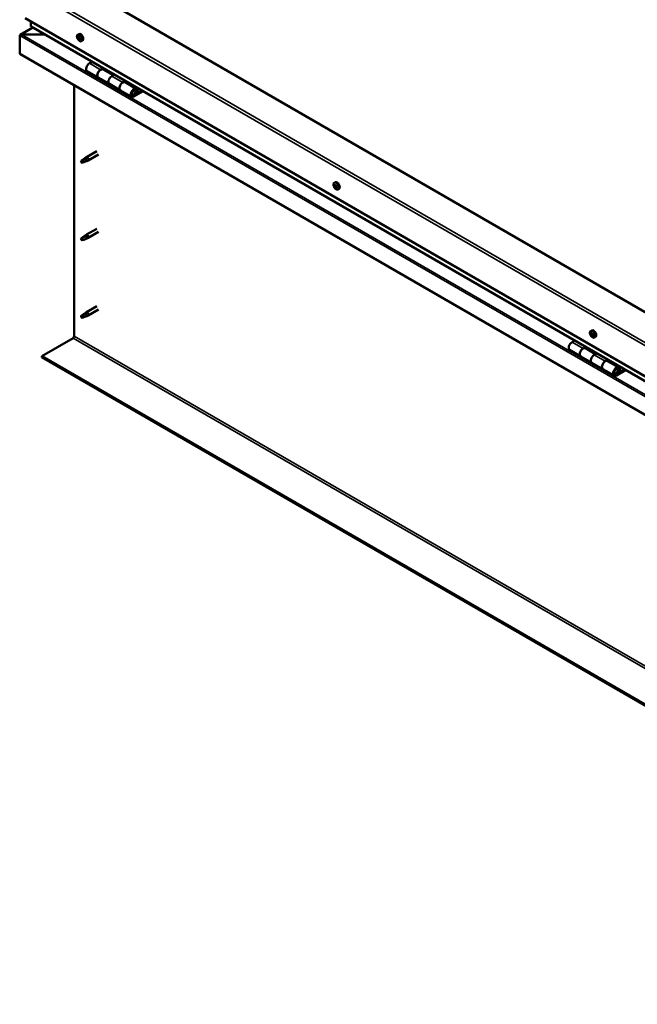
# Model space of a CAD drawing. Units: millimetres. Extents: x -6248 to 24516, y 3016 to 8837.
# Drawn here: x -2247 to -1459, y 3220 to 4475 of the extents above; entities that cross this region are included whole.
import ezdxf

# ---------------------------------------------------------------- set-up
doc = ezdxf.new("R2010")
doc.units = ezdxf.units.MM
doc.header["$LTSCALE"] = 25
doc.layers.add('Visible (ISO)', color=7, linetype='Continuous', lineweight=50)
doc.layers.add('Visible Narrow (ISO)', color=7, linetype='Continuous', lineweight=35)

msp = doc.modelspace()

# ---------------------------------------------------------------- linework, layer by layer
at = {"layer": 'Visible (ISO)'}
for p, q in [((-790, 3721.8), (-2168.9, 4517.9)), ((-2239.6, 4477), (-790, 3640.1)), ((-2232.5, 4466.8), (-2232.5, 4473)), ((-2232.5, 4473), (-2232.5, 4466.8)), ((-790, 3633.7), (-2232.1, 4466.3)), ((-2246.7, 4455), (-2246.7, 4455)), ((-2246.7, 4431.7), (-2246.7, 4455)), ((-2246.7, 4455), (-2246.7, 4455)), ((-2246.7, 4455), (-2246.7, 4455)), ((-2246.7, 4454.9), (-2246.7, 4431.7)), ((-2246.7, 4431.7), (-2246.7, 4454.9)), ((-2230.1, 4465.1), (-2245.9, 4455.9)), ((-2244.4, 4456.2), (-2214.7, 4456.2)), ((-2214.7, 4456.2), (-2244.4, 4456.2)), ((-2172.6, 4455.9), (-2171.3, 4456.7)), ((-2171.8, 4452.7), (-2171.2, 4453)), ((-2170.6, 4449.7), (-2169.8, 4450.2)), ((-2167.9, 4447.7), (-2166.5, 4448.4)), ((-2246.7, 4431.7), (-2246.7, 4431.7)), ((-790, 3590.7), (-2246.7, 4431.7)), ((-2154.4, 4421.3), (-2157.6, 4419.5)), ((-2160.6, 4409.4), (-2146.5, 4401.2)), ((-2143.5, 4411.3), (-2140.2, 4413.2)), ((-2127.6, 4404.2), (-2140.4, 4411.6)), ((-2138.8, 4412.4), (-2140.3, 4411.5)), ((-2139.9, 4411.7), (-2139.5, 4411.5)), ((-2139.6, 4411.1), (-2139.5, 4411.5)), ((-2139.5, 4411.5), (-2138.2, 4411.7)), ((-2139, 4412.2), (-2138.2, 4411.7)), ((-2138.2, 4411.7), (-2138.5, 4410.5)), ((-2126.1, 4405), (-2129.3, 4403.1)), ((-2177, 4071.9), (-2177, 4391.5)), ((-2132.3, 4393.1), (-2146.4, 4401.2)), ((-2132.3, 4393.1), (-2118.2, 4384.9)), ((-2115.2, 4395), (-2111.9, 4396.9)), ((-2098, 4387.1), (-2112.2, 4395.3)), ((-2110.5, 4396), (-2112, 4395.2)), ((-2111.6, 4395.4), (-2111.3, 4395.2)), ((-2111.4, 4394.8), (-2111.3, 4395.2)), ((-2111.3, 4395.2), (-2109.9, 4395.4)), ((-2110.8, 4395.9), (-2109.9, 4395.4)), ((-2109.9, 4395.4), (-2110.3, 4394.2)), ((-2104, 4376.7), (-2118.2, 4384.9)), ((-2090.7, 4384.6), (-2101, 4378.7)), ((-2089.3, 4383.8), (-2101, 4377)), ((-2097.1, 4381.3), (-2099.4, 4382.6)), ((-2098.4, 4384.6), (-2097.1, 4381.3)), ((-2097.1, 4381.3), (-2095.8, 4382.6)), ((-2095.8, 4382.6), (-2097, 4385.9)), ((-2148.5, 4307.5), (-2161.6, 4299.9)), ((-2146.1, 4303.3), (-2159.2, 4295.7)), ((-2167, 4295.7), (-2167.8, 4293.5)), ((-2167, 4292.3), (-2167.8, 4293.5)), ((-2162.9, 4298), (-2167, 4295.7)), ((-2165.7, 4293.1), (-2167, 4292.3)), ((-2163.8, 4298.3), (-2161.7, 4299.8)), ((-2161.1, 4299.3), (-2162.9, 4298)), ((-2161.2, 4294.9), (-2159.3, 4295.7)), ((-1845.6, 4267.1), (-1844.2, 4267.8)), ((-1845.5, 4262.8), (-1844.3, 4263.5)), ((-1844.5, 4263.9), (-1844.1, 4264.2)), ((-1843.8, 4260.9), (-1843, 4261.4)), ((-1842.9, 4262), (-1842.8, 4262.1)), ((-1840.8, 4258.8), (-1839.5, 4259.6)), ((-2148.5, 4208.7), (-2161.6, 4201.1)), ((-2146.1, 4204.5), (-2159.2, 4196.9)), ((-2167, 4196.9), (-2167.8, 4194.7)), ((-2167, 4193.5), (-2167.8, 4194.7)), ((-2162.9, 4199.2), (-2167, 4196.9)), ((-2165.7, 4194.3), (-2167, 4193.5)), ((-2163.8, 4199.5), (-2161.7, 4201)), ((-2161.1, 4200.5), (-2162.9, 4199.2)), ((-2161.2, 4196.1), (-2159.3, 4196.9)), ((-2148.5, 4109.9), (-2161.6, 4102.3)), ((-2146.1, 4105.7), (-2159.2, 4098.1)), ((-2167, 4098.1), (-2167.8, 4095.9)), ((-2167, 4094.7), (-2167.8, 4095.9)), ((-2162.9, 4100.4), (-2167, 4098.1)), ((-2165.7, 4095.5), (-2167, 4094.7)), ((-2163.8, 4100.7), (-2161.7, 4102.3)), ((-2161.1, 4101.7), (-2162.9, 4100.4)), ((-2161.2, 4097.3), (-2159.3, 4098.1)), ((-1518.5, 4078.3), (-1517.2, 4079)), ((-2218.4, 4046.3), (-2178.5, 4069.4)), ((-1539.2, 4066.2), (-1542.4, 4064.3)), ((-1518.4, 4074.1), (-1517.3, 4074.8)), ((-1517.4, 4075.1), (-1517, 4075.4)), ((-1516.8, 4072.1), (-1516, 4072.6)), ((-1515.8, 4073.1), (-1515.7, 4073.2)), ((-1513.8, 4070), (-1512.5, 4070.8)), ((-1545.4, 4054.2), (-1531.3, 4046)), ((-1528.3, 4056.1), (-1525, 4058)), ((-1512.4, 4049), (-1525.3, 4056.4)), ((-1523.6, 4057.2), (-1525.1, 4056.3)), ((-1524.7, 4056.6), (-1524.4, 4056.4)), ((-1524.5, 4056), (-1524.4, 4056.4)), ((-1524.4, 4056.4), (-1523, 4056.6)), ((-1523.9, 4057), (-1523, 4056.6)), ((-1523, 4056.6), (-1523.4, 4055.3)), ((-790, 3221.7), (-2218.4, 4046.3)), ((-2218.4, 4046.3), (-2218.4, 4045.1)), ((-2218.4, 4045.1), (-790, 3220.5)), ((-1517.1, 4037.9), (-1531.3, 4046)), ((-1510.9, 4049.8), (-1514.1, 4048)), ((-1500, 4039.8), (-1496.7, 4041.7)), ((-1482.8, 4031.9), (-1497, 4040.1)), ((-1495.3, 4040.9), (-1496.8, 4040)), ((-1496.4, 4040.2), (-1496.1, 4040)), ((-1496.2, 4039.6), (-1496.1, 4040)), ((-1496.1, 4040), (-1494.7, 4040.2)), ((-1495.6, 4040.7), (-1494.7, 4040.2)), ((-1494.7, 4040.2), (-1495.1, 4039)), ((-1517.1, 4037.9), (-1503, 4029.7)), ((-1488.8, 4021.5), (-1503, 4029.7)), ((-1475.5, 4029.4), (-1485.8, 4023.5)), ((-1474.1, 4028.6), (-1485.8, 4021.8)), ((-1481.9, 4026.1), (-1484.2, 4027.5)), ((-1483.2, 4029.4), (-1481.9, 4026.1)), ((-1480.6, 4027.5), (-1481.9, 4030.7)), ((-1481.9, 4026.1), (-1480.6, 4027.5))]:
    msp.add_line(p, q, dxfattribs=at)
for centre in [(-2165.8, 4454.4), (-1838.7, 4265.5), (-1511.7, 4076.7)]:
    msp.add_arc(centre, 8, 204.1421, 215.8579, dxfattribs=at)
for centre, major_axis, start_param, end_param in [((-2231.1, 4466.8), (-1.41, 0), 0, 0.785398), ((-2231.1, 4466.8), (-1.41, 0), 0, 0.785398), ((-2244.4, 4454.9), (-2.26, 0), 4.712389, 6.220645), ((-2244.4, 4454.9), (-2.26, 0), 4.712389, 6.220645), ((-2245.6, 4454.3), (0.8, -1.39), 3.86445, 3.926991), ((-2245.6, 4455.6), (-0.8, -1.39), 5.435246, 5.497787), ((-2168.9, 4452.5), (-2.37, 4.11), 3.141593, 6.283185), ((-2171.2, 4451.2), (-1.1, 1.91), 0.479064, 1.33168), ((-2172.4, 4452.5), (0.225, -0.39), 4.019714, 4.861305), ((-2171.2, 4451.2), (-1.1, 1.91), 5.715052, 6.567668), ((-2172.4, 4452.5), (-0.225, 0.39), 5.32702, 6.16861), ((-2172.9, 4452), (0.394, -0.682), 0.091032, 1.719712), ((-2172.2, 4450.9), (-0.225, 0.39), 0.091032, 0.932622), ((-2172.2, 4453.4), (0.394, -0.682), 5.32702, 6.9557), ((-2172.2, 4450.9), (0.225, -0.39), 5.066912, 5.908502), ((-2171.2, 4451.2), (-1.1, 1.91), 1.526262, 2.378877), ((-2171.9, 4449.8), (-0.394, 0.682), 4.279822, 5.908502), ((-2171.3, 4452.8), (-0.225, 0.39), 6.114109, 6.9557), ((-2171.7, 4452.6), (0.394, -0.682), 0.091032, 1.710573), ((-2171.1, 4451.6), (-0.225, 0.39), 0.091032, 2.76691), ((-2171, 4449.7), (0.225, -0.39), 4.279822, 5.121412), ((-2171.2, 4451.2), (1.1, -1.91), 1.526262, 2.378877), ((-2171.3, 4452.8), (-0.225, 0.39), 4.279822, 5.121412), ((-2170.5, 4452.6), (0.394, -0.682), 4.279822, 5.908502), ((-2170.7, 4450.5), (-0.394, 0.682), 4.279822, 5.908502), ((-2171.2, 4451.2), (1.1, -1.91), 5.715052, 6.567668), ((-2171, 4449.7), (0.225, -0.39), 6.114109, 6.9557), ((-2170.2, 4449.1), (-0.394, 0.682), 5.32702, 6.9557), ((-2170.2, 4451.5), (-0.225, 0.39), 5.066912, 5.908502), ((-2169.9, 4450.3), (0.225, -0.39), 4.279822, 5.125225), ((-2169.5, 4450.5), (-0.394, 0.682), 0.091032, 1.719712), ((-2170, 4450), (0.225, -0.39), 5.32702, 6.16861), ((-2171.2, 4451.2), (1.1, -1.91), 0.479064, 1.33168), ((-2170.2, 4451.5), (0.225, -0.39), 0.091032, 0.932622), ((-2170, 4450), (-0.225, 0.39), 4.019714, 4.861305), ((-2157.6, 4414.6), (-3, -5.2), 3.926991, 6.283185), ((-2143.4, 4406.4), (3, 5.2), 0, 3.141593), ((-2143.5, 4406.4), (-3, -5.2), 3.926991, 6.283923), ((-2129.3, 4398.2), (-3, -5.2), 3.926991, 6.283185), ((-2129.3, 4398.2), (-3, -5.2), 3.926991, 6.283185), ((-2115.2, 4390.1), (3, 5.2), 0, 3.141593), ((-2115.2, 4390.1), (-3, -5.2), 3.926991, 6.283923), ((-2101, 4381.9), (3, 5.2), 5.846853, 10.210176), ((-2101, 4381.9), (-2, -3.46), 2.70526, 7.068583), ((-2167, 4294), (1.02, -1.78), 3.861865, 5.497787), ((-2167, 4294), (-1.02, 1.78), 3.861865, 5.497787), ((-2162.9, 4296.4), (1.02, -1.78), 0.133634, 2.356194), ((-2160.4, 4297.8), (1.2, -2.08), 6.213805, 9.494158), ((-1841.9, 4263.7), (-2.38, 4.11), 3.141593, 6.283185), ((-1844.2, 4262.4), (-1.1, 1.91), 0.310811, 1.163427), ((-1845.2, 4263.8), (0.225, -0.39), 3.851461, 4.693051), ((-1845.3, 4262.4), (-0.225, 0.39), 6.205964, 7.047554), ((-1845.9, 4263.5), (0.394, -0.682), 6.205964, 7.834644), ((-1845.3, 4262.4), (0.225, -0.39), 4.898659, 5.740249), ((-1844.2, 4262.4), (-1.1, 1.91), 1.358008, 2.210624), ((-1844.2, 4262.4), (-1.1, 1.91), 5.546799, 6.399414), ((-1845.2, 4263.8), (-0.225, 0.39), 5.158767, 6.000357), ((-1845.1, 4261.3), (0.394, -0.682), 0.969976, 2.598656), ((-1844.9, 4264.6), (0.394, -0.682), 5.158767, 6.787446), ((-1844.1, 4263.1), (-0.225, 0.39), 0.128113, 2.598656), ((-1844.2, 4261), (0.225, -0.39), 4.111569, 4.953159), ((-1844.1, 4263.8), (-0.225, 0.39), 5.945856, 6.787446), ((-1844.7, 4264.1), (0.394, -0.682), 0, 1.211091), ((-1843.9, 4261.9), (0.394, -0.682), 0.969976, 2.598656), ((-1844.2, 4261), (0.225, -0.39), 5.945856, 6.787446), ((-1844.2, 4262.4), (1.1, -1.91), 5.546799, 6.399414), ((-1844.2, 4262.4), (1.1, -1.91), 1.358008, 2.210624), ((-1844.1, 4263.8), (-0.225, 0.39), 4.111569, 4.953159), ((-1843.4, 4260.2), (-0.394, 0.682), 5.158767, 6.787446), ((-1843.2, 4263.5), (-0.394, 0.682), 0.969976, 2.598656), ((-1843.1, 4261.6), (0.225, -0.39), 4.111569, 5.430167), ((-1843.1, 4261), (0.225, -0.39), 5.158767, 6.000357), ((-1843, 4262.4), (-0.225, 0.39), 4.898659, 5.740249), ((-1842.5, 4261.3), (-0.394, 0.682), 6.205964, 7.834644), ((-1843.1, 4261), (-0.225, 0.39), 3.851461, 4.693051), ((-1844.2, 4262.4), (1.1, -1.91), 0.310811, 1.163427), ((-1843, 4262.4), (0.225, -0.39), 6.205964, 7.047554), ((-2167, 4195.2), (1.02, -1.78), 3.861865, 5.497787), ((-2167, 4195.2), (-1.02, 1.78), 3.861865, 5.497787), ((-2162.9, 4197.6), (1.02, -1.78), 0.133634, 2.356194), ((-2160.4, 4199), (1.2, -2.08), 6.213805, 9.494158), ((-2160.4, 4100.2), (1.2, -2.08), 6.213805, 9.494158), ((-2167, 4096.4), (1.02, -1.78), 3.861865, 5.497787), ((-2167, 4096.4), (-1.02, 1.78), 3.861865, 5.497787), ((-2162.9, 4098.8), (1.02, -1.78), 0.133634, 2.356194), ((-1514.8, 4074.9), (-2.37, 4.11), 3.141593, 6.283185), ((-2178.5, 4071), (-1, -1.73), 0.785398, 2.356194), ((-1517.1, 4073.6), (-1.1, 1.91), 0.248701, 1.101317), ((-1518.3, 4073.7), (-0.225, 0.39), 6.143854, 6.985444), ((-1518.1, 4075.1), (0.225, -0.39), 3.789351, 4.630941), ((-1518.8, 4074.8), (0.394, -0.682), 6.143854, 7.772534), ((-1518.3, 4073.7), (0.225, -0.39), 4.836549, 5.678139), ((-1517.1, 4073.6), (-1.1, 1.91), 1.295898, 2.148514), ((-1517.1, 4073.6), (-1.1, 1.91), 5.484689, 6.337304), ((-1518.1, 4075.1), (-0.225, 0.39), 5.096657, 5.938247), ((-1518.1, 4072.6), (0.394, -0.682), 0.907866, 2.536546), ((-1517.8, 4075.8), (0.394, -0.682), 5.096657, 6.725336), ((-1517.3, 4072.2), (0.225, -0.39), 4.049459, 4.891049), ((-1517.1, 4074.3), (-0.225, 0.39), 0.231384, 2.536546), ((-1517, 4075), (-0.225, 0.39), 5.883746, 6.725336), ((-1517.7, 4075.4), (0.394, -0.682), 0, 1.001843), ((-1517, 4073.3), (0.394, -0.682), 0.907866, 2.536546), ((-1517.3, 4072.2), (0.225, -0.39), 5.883746, 6.725336), ((-1517.1, 4073.6), (1.1, -1.91), 5.484689, 6.337304), ((-1516.4, 4071.4), (-0.394, 0.682), 5.096657, 6.725336), ((-1517.1, 4073.6), (1.1, -1.91), 1.295898, 2.148514), ((-1517, 4075), (-0.225, 0.39), 4.049459, 4.891049), ((-1516.1, 4074.6), (-0.394, 0.682), 0.907866, 2.536546), ((-1516.1, 4072.9), (0.225, -0.39), 4.049459, 5.538855), ((-1516.1, 4072.1), (0.225, -0.39), 5.096657, 5.938247), ((-1516, 4073.5), (-0.225, 0.39), 4.836549, 5.678139), ((-1515.4, 4072.4), (-0.394, 0.682), 6.143854, 7.772534), ((-1516.1, 4072.1), (-0.225, 0.39), 3.789351, 4.630941), ((-1517.1, 4073.6), (1.1, -1.91), 0.248701, 1.101317), ((-1516, 4073.5), (0.225, -0.39), 6.143854, 6.985444), ((-1542.4, 4059.4), (-3, -5.2), 3.926991, 6.283185), ((-1528.3, 4051.2), (3, 5.2), 0, 3.141593), ((-1528.3, 4051.2), (-3, -5.2), 3.926991, 6.283185), ((-1514.1, 4043.1), (-3, -5.2), 3.926991, 6.283185), ((-1514.1, 4043.1), (-3, -5.2), 3.926991, 6.283185), ((-1500, 4034.9), (3, 5.2), 0, 3.141593), ((-1500, 4034.9), (-3, -5.2), 3.926991, 6.283185), ((-1485.8, 4026.7), (3, 5.2), 5.846853, 10.210176), ((-1485.8, 4026.7), (-2, -3.46), 2.70526, 7.068583)]:
    msp.add_ellipse(centre, major_axis=major_axis, ratio=0.57735, start_param=start_param, end_param=end_param, dxfattribs=at)
for points, knots in [([(-2173.1, 4451.1), (-2173.2, 4451.5), (-2173.4, 4451.9), (-2173.6, 4452.7), (-2173.6, 4453.1), (-2173.7, 4453.8), (-2173.6, 4454.1), (-2173.5, 4454.8), (-2173.4, 4455.1), (-2173.1, 4455.6), (-2172.9, 4455.8), (-2172.6, 4455.9)], [1.60484, 1.60484, 1.60484, 1.60484, 1.883825, 1.883825, 2.162811, 2.162811, 2.441796, 2.441796, 2.720782, 2.720782, 2.999767, 2.999767, 2.999767, 2.999767]), ([(-2172.7, 4452.6), (-2172.7, 4452.7), (-2172.7, 4452.7), (-2172.7, 4452.8), (-2172.6, 4452.8), (-2172.6, 4452.9), (-2172.6, 4452.9), (-2172.6, 4452.9)], [0.17438702, 0.17438702, 0.17438702, 0.17438702, 0.18896797, 0.18896797, 0.20586323, 0.20586323, 0.21737851, 0.21737851, 0.21737851, 0.21737851]), ([(-2172.3, 4450.7), (-2172.4, 4450.7), (-2172.4, 4450.8), (-2172.5, 4450.8), (-2172.5, 4450.9), (-2172.5, 4451), (-2172.5, 4451), (-2172.5, 4451.1)], [0.17438702, 0.17438702, 0.17438702, 0.17438702, 0.18896797, 0.18896797, 0.20586323, 0.20586323, 0.21737852, 0.21737852, 0.21737852, 0.21737852]), ([(-2167.9, 4447.7), (-2168.1, 4447.5), (-2168.4, 4447.4), (-2169, 4447.4), (-2169.3, 4447.4), (-2169.9, 4447.6), (-2170.2, 4447.8), (-2170.8, 4448.2), (-2171.1, 4448.4), (-2171.7, 4449), (-2172, 4449.3), (-2172.2, 4449.7)], [6.14136, 6.14136, 6.14136, 6.14136, 6.420345, 6.420345, 6.699331, 6.699331, 6.978316, 6.978316, 7.257302, 7.257302, 7.536287, 7.536287, 7.536287, 7.536287]), ([(-2171.5, 4453.2), (-2171.5, 4453.2), (-2171.5, 4453.2), (-2171.4, 4453.2), (-2171.3, 4453.1), (-2171.3, 4453.1), (-2171.3, 4453.1), (-2171.2, 4453)], [0.17438702, 0.17438702, 0.17438702, 0.17438702, 0.18896797, 0.18896797, 0.20586323, 0.20586323, 0.21737851, 0.21737851, 0.21737851, 0.21737851]), ([(-2170.9, 4449.3), (-2170.9, 4449.3), (-2170.9, 4449.3), (-2171, 4449.3), (-2171, 4449.3), (-2171.1, 4449.4), (-2171.1, 4449.4), (-2171.2, 4449.4)], [0.17438702, 0.17438702, 0.17438702, 0.17438702, 0.18896797, 0.18896797, 0.20586323, 0.20586323, 0.21737852, 0.21737852, 0.21737852, 0.21737852]), ([(-2170, 4451.8), (-2170, 4451.7), (-2170, 4451.7), (-2169.9, 4451.6), (-2169.9, 4451.6), (-2169.9, 4451.5), (-2169.9, 4451.4), (-2169.9, 4451.4)], [0.17438702, 0.17438702, 0.17438702, 0.17438702, 0.18896797, 0.18896797, 0.20586323, 0.20586323, 0.21737852, 0.21737852, 0.21737852, 0.21737852]), ([(-2169.7, 4449.8), (-2169.7, 4449.8), (-2169.7, 4449.7), (-2169.7, 4449.7), (-2169.7, 4449.6), (-2169.8, 4449.6), (-2169.8, 4449.6), (-2169.8, 4449.6)], [0.17438702, 0.17438702, 0.17438702, 0.17438702, 0.18896797, 0.18896797, 0.20586323, 0.20586323, 0.21737852, 0.21737852, 0.21737852, 0.21737852]), ([(-2103.5, 4379), (-2103.5, 4379), (-2103.4, 4378.9), (-2103.1, 4378.9), (-2102.8, 4378.9), (-2102.2, 4379.1), (-2101.9, 4379.3), (-2101.3, 4379.7), (-2101, 4379.9), (-2100.4, 4380.5), (-2100.2, 4380.9), (-2099.8, 4381.6), (-2099.6, 4382), (-2099.3, 4382.7), (-2099.2, 4383.1), (-2099.2, 4383.9), (-2099.2, 4384.2), (-2099.3, 4384.9), (-2099.4, 4385.2), (-2099.7, 4385.5), (-2099.7, 4385.5), (-2099.7, 4385.6)], [0.923843, 0.923843, 0.923843, 0.923843, 0.99245, 0.99245, 1.275856, 1.275856, 1.603156, 1.603156, 1.945171, 1.945171, 2.284478, 2.284478, 2.621844, 2.621844, 2.960749, 2.960749, 3.30275, 3.30275, 3.633096, 3.633096, 3.684957, 3.684957, 3.684957, 3.684957]), ([(-2168.5, 4295), (-2168.2, 4295.1), (-2168, 4295.3), (-2167.2, 4295.8), (-2166.7, 4296.2), (-2165.6, 4297), (-2165, 4297.4), (-2164.3, 4297.9), (-2164.2, 4298), (-2164.1, 4298)], [1.0296095, 1.0296095, 1.0296095, 1.0296095, 1.1266468, 1.1266468, 1.3399415, 1.3399415, 1.5532361, 1.5532361, 1.5988171, 1.5988171, 1.5988171, 1.5988171]), ([(-2165.6, 4293.1), (-2165.3, 4293.2), (-2165.1, 4293.3), (-2164.3, 4293.7), (-2163.8, 4293.9), (-2162.9, 4294.3), (-2162.4, 4294.4), (-2161.9, 4294.6), (-2161.9, 4294.6), (-2161.8, 4294.7)], [1.0298299, 1.0298299, 1.0298299, 1.0298299, 1.1268672, 1.1268672, 1.3401618, 1.3401618, 1.5534565, 1.5534565, 1.5990374, 1.5990374, 1.5990374, 1.5990374]), ([(-2164.1, 4298), (-2163.9, 4298.2), (-2163.7, 4298.4), (-2163.2, 4298.7), (-2162.9, 4298.9), (-2162.3, 4299.2), (-2161.9, 4299.4), (-2161.5, 4299.4), (-2161.4, 4299.4), (-2161.2, 4299.4), (-2161.1, 4299.4), (-2161.1, 4299.3)], [0.9722954, 0.9722954, 0.9722954, 0.9722954, 1.054543, 1.054543, 1.1645704, 1.1645704, 1.2620554, 1.2620554, 1.289972, 1.289972, 1.3178886, 1.3178886, 1.3178886, 1.3178886]), ([(-2161.8, 4294.7), (-2161.6, 4294.7), (-2161.5, 4294.8), (-2161.3, 4294.8), (-2161.3, 4294.9), (-2161.2, 4294.9)], [0.9725494, 0.9725494, 0.9725494, 0.9725494, 1.0547969, 1.0547969, 1.0865436, 1.0865436, 1.0865436, 1.0865436]), ([(-1846, 4262.3), (-1846.2, 4262.7), (-1846.3, 4263.1), (-1846.5, 4263.9), (-1846.6, 4264.2), (-1846.6, 4265), (-1846.6, 4265.3), (-1846.5, 4266), (-1846.3, 4266.3), (-1846, 4266.7), (-1845.8, 4266.9), (-1845.6, 4267.1)], [1.436586, 1.436586, 1.436586, 1.436586, 1.715572, 1.715572, 1.994557, 1.994557, 2.273543, 2.273543, 2.552528, 2.552528, 2.831514, 2.831514, 2.831514, 2.831514]), ([(-1845.5, 4262.2), (-1845.5, 4262.2), (-1845.5, 4262.3), (-1845.6, 4262.4), (-1845.6, 4262.4), (-1845.6, 4262.5), (-1845.6, 4262.5), (-1845.6, 4262.6)], [0.17438702, 0.17438702, 0.17438702, 0.17438702, 0.18896797, 0.18896797, 0.20586323, 0.20586323, 0.21737852, 0.21737852, 0.21737852, 0.21737852]), ([(-1845.5, 4264), (-1845.5, 4264.1), (-1845.5, 4264.1), (-1845.5, 4264.2), (-1845.5, 4264.2), (-1845.4, 4264.2), (-1845.4, 4264.2), (-1845.4, 4264.2)], [0.17438702, 0.17438702, 0.17438702, 0.17438702, 0.18896797, 0.18896797, 0.20586323, 0.20586323, 0.21737851, 0.21737851, 0.21737851, 0.21737851]), ([(-1840.8, 4258.8), (-1841.1, 4258.7), (-1841.3, 4258.6), (-1841.9, 4258.6), (-1842.2, 4258.6), (-1842.8, 4258.8), (-1843.2, 4259), (-1843.8, 4259.4), (-1844.1, 4259.6), (-1844.7, 4260.2), (-1845, 4260.5), (-1845.2, 4260.9)], [5.973106, 5.973106, 5.973106, 5.973106, 6.252092, 6.252092, 6.531078, 6.531078, 6.810063, 6.810063, 7.089049, 7.089049, 7.368034, 7.368034, 7.368034, 7.368034]), ([(-1844.1, 4260.6), (-1844.1, 4260.6), (-1844.1, 4260.6), (-1844.2, 4260.6), (-1844.3, 4260.6), (-1844.3, 4260.7), (-1844.4, 4260.7), (-1844.4, 4260.8)], [0.17438702, 0.17438702, 0.17438702, 0.17438702, 0.18896797, 0.18896797, 0.20586323, 0.20586323, 0.21737852, 0.21737852, 0.21737852, 0.21737852]), ([(-1844.2, 4264.3), (-1844.2, 4264.3), (-1844.2, 4264.2), (-1844.1, 4264.2), (-1844, 4264.2), (-1844, 4264.1), (-1844, 4264.1), (-1843.9, 4264.1)], [0.17438702, 0.17438702, 0.17438702, 0.17438702, 0.18896797, 0.18896797, 0.20586323, 0.20586323, 0.21737851, 0.21737851, 0.21737851, 0.21737851]), ([(-1842.8, 4260.8), (-1842.8, 4260.7), (-1842.8, 4260.7), (-1842.8, 4260.6), (-1842.8, 4260.6), (-1842.9, 4260.6), (-1842.9, 4260.6), (-1842.9, 4260.6)], [0.17438702, 0.17438702, 0.17438702, 0.17438702, 0.18896797, 0.18896797, 0.20586323, 0.20586323, 0.21737852, 0.21737852, 0.21737852, 0.21737852]), ([(-1842.8, 4262.6), (-1842.8, 4262.6), (-1842.8, 4262.5), (-1842.7, 4262.4), (-1842.7, 4262.4), (-1842.7, 4262.3), (-1842.7, 4262.3), (-1842.7, 4262.2)], [0.17438702, 0.17438702, 0.17438702, 0.17438702, 0.18896797, 0.18896797, 0.20586323, 0.20586323, 0.21737852, 0.21737852, 0.21737852, 0.21737852]), ([(-2168.5, 4196.2), (-2168.2, 4196.3), (-2168, 4196.5), (-2167.2, 4197), (-2166.7, 4197.4), (-2165.6, 4198.2), (-2165, 4198.6), (-2164.3, 4199.1), (-2164.2, 4199.2), (-2164.1, 4199.2)], [1.0296095, 1.0296095, 1.0296095, 1.0296095, 1.1266468, 1.1266468, 1.3399415, 1.3399415, 1.5532361, 1.5532361, 1.5988171, 1.5988171, 1.5988171, 1.5988171]), ([(-2165.6, 4194.3), (-2165.3, 4194.4), (-2165.1, 4194.5), (-2164.3, 4194.9), (-2163.8, 4195.1), (-2162.9, 4195.5), (-2162.4, 4195.6), (-2161.9, 4195.8), (-2161.9, 4195.9), (-2161.8, 4195.9)], [1.0298299, 1.0298299, 1.0298299, 1.0298299, 1.1268672, 1.1268672, 1.3401618, 1.3401618, 1.5534565, 1.5534565, 1.5990374, 1.5990374, 1.5990374, 1.5990374]), ([(-2164.1, 4199.2), (-2163.9, 4199.4), (-2163.7, 4199.6), (-2163.2, 4199.9), (-2162.9, 4200.1), (-2162.3, 4200.4), (-2161.9, 4200.6), (-2161.5, 4200.6), (-2161.4, 4200.6), (-2161.2, 4200.6), (-2161.1, 4200.6), (-2161.1, 4200.5)], [0.9722954, 0.9722954, 0.9722954, 0.9722954, 1.054543, 1.054543, 1.1645704, 1.1645704, 1.2620554, 1.2620554, 1.289972, 1.289972, 1.3178886, 1.3178886, 1.3178886, 1.3178886]), ([(-2161.8, 4195.9), (-2161.6, 4195.9), (-2161.5, 4196), (-2161.3, 4196), (-2161.3, 4196.1), (-2161.2, 4196.1)], [0.9725494, 0.9725494, 0.9725494, 0.9725494, 1.0547969, 1.0547969, 1.0865436, 1.0865436, 1.0865436, 1.0865436]), ([(-2168.5, 4097.4), (-2168.2, 4097.5), (-2168, 4097.7), (-2167.2, 4098.2), (-2166.7, 4098.6), (-2165.6, 4099.4), (-2165, 4099.8), (-2164.3, 4100.3), (-2164.2, 4100.4), (-2164.1, 4100.5)], [1.0296095, 1.0296095, 1.0296095, 1.0296095, 1.1266468, 1.1266468, 1.3399415, 1.3399415, 1.5532361, 1.5532361, 1.5988171, 1.5988171, 1.5988171, 1.5988171]), ([(-2165.6, 4095.5), (-2165.3, 4095.6), (-2165.1, 4095.7), (-2164.3, 4096.1), (-2163.8, 4096.3), (-2162.9, 4096.7), (-2162.4, 4096.8), (-2161.9, 4097), (-2161.9, 4097.1), (-2161.8, 4097.1)], [1.0298299, 1.0298299, 1.0298299, 1.0298299, 1.1268672, 1.1268672, 1.3401618, 1.3401618, 1.5534565, 1.5534565, 1.5990374, 1.5990374, 1.5990374, 1.5990374]), ([(-2164.1, 4100.5), (-2163.9, 4100.6), (-2163.7, 4100.8), (-2163.2, 4101.1), (-2162.9, 4101.3), (-2162.3, 4101.6), (-2161.9, 4101.8), (-2161.5, 4101.8), (-2161.4, 4101.8), (-2161.2, 4101.8), (-2161.1, 4101.8), (-2161.1, 4101.7)], [0.9722954, 0.9722954, 0.9722954, 0.9722954, 1.054543, 1.054543, 1.1645704, 1.1645704, 1.2620554, 1.2620554, 1.289972, 1.289972, 1.3178886, 1.3178886, 1.3178886, 1.3178886]), ([(-2161.8, 4097.1), (-2161.6, 4097.1), (-2161.5, 4097.2), (-2161.3, 4097.3), (-2161.3, 4097.3), (-2161.2, 4097.3)], [0.9725494, 0.9725494, 0.9725494, 0.9725494, 1.0547969, 1.0547969, 1.0865436, 1.0865436, 1.0865436, 1.0865436]), ([(-1519, 4073.5), (-1519.2, 4073.9), (-1519.3, 4074.3), (-1519.5, 4075), (-1519.6, 4075.4), (-1519.6, 4076.2), (-1519.6, 4076.5), (-1519.4, 4077.2), (-1519.3, 4077.4), (-1519, 4077.9), (-1518.8, 4078.1), (-1518.5, 4078.3)], [1.374476, 1.374476, 1.374476, 1.374476, 1.653462, 1.653462, 1.932447, 1.932447, 2.211433, 2.211433, 2.490418, 2.490418, 2.769404, 2.769404, 2.769404, 2.769404]), ([(-1518.5, 4073.5), (-1518.5, 4073.5), (-1518.5, 4073.6), (-1518.6, 4073.7), (-1518.6, 4073.7), (-1518.6, 4073.8), (-1518.6, 4073.9), (-1518.6, 4073.9)], [0.17438702, 0.17438702, 0.17438702, 0.17438702, 0.18896797, 0.18896797, 0.20586323, 0.20586323, 0.21737852, 0.21737852, 0.21737852, 0.21737852]), ([(-1518.5, 4075.3), (-1518.5, 4075.3), (-1518.4, 4075.4), (-1518.4, 4075.4), (-1518.4, 4075.4), (-1518.3, 4075.5), (-1518.3, 4075.5), (-1518.3, 4075.5)], [0.17438702, 0.17438702, 0.17438702, 0.17438702, 0.18896797, 0.18896797, 0.20586323, 0.20586323, 0.21737851, 0.21737851, 0.21737851, 0.21737851]), ([(-1513.8, 4070), (-1514, 4069.9), (-1514.3, 4069.8), (-1514.9, 4069.8), (-1515.2, 4069.8), (-1515.8, 4070), (-1516.1, 4070.2), (-1516.8, 4070.6), (-1517.1, 4070.8), (-1517.6, 4071.4), (-1517.9, 4071.7), (-1518.2, 4072)], [5.910997, 5.910997, 5.910997, 5.910997, 6.189982, 6.189982, 6.468968, 6.468968, 6.747953, 6.747953, 7.026939, 7.026939, 7.305924, 7.305924, 7.305924, 7.305924]), ([(-1517.1, 4071.8), (-1517.2, 4071.8), (-1517.2, 4071.8), (-1517.3, 4071.9), (-1517.3, 4071.9), (-1517.4, 4072), (-1517.4, 4072), (-1517.4, 4072)], [0.17438702, 0.17438702, 0.17438702, 0.17438702, 0.18896797, 0.18896797, 0.20586323, 0.20586323, 0.21737852, 0.21737852, 0.21737852, 0.21737852]), ([(-1517.1, 4075.4), (-1517.1, 4075.4), (-1517, 4075.4), (-1516.9, 4075.3), (-1516.9, 4075.3), (-1516.8, 4075.2), (-1516.8, 4075.2), (-1516.8, 4075.2)], [0.17438702, 0.17438702, 0.17438702, 0.17438702, 0.18896797, 0.18896797, 0.20586323, 0.20586323, 0.21737851, 0.21737851, 0.21737851, 0.21737851]), ([(-1515.8, 4071.9), (-1515.8, 4071.9), (-1515.8, 4071.8), (-1515.8, 4071.8), (-1515.9, 4071.7), (-1515.9, 4071.7), (-1515.9, 4071.7), (-1516, 4071.7)], [0.17438702, 0.17438702, 0.17438702, 0.17438702, 0.18896797, 0.18896797, 0.20586323, 0.20586323, 0.21737852, 0.21737852, 0.21737852, 0.21737852]), ([(-1515.8, 4073.7), (-1515.7, 4073.6), (-1515.7, 4073.6), (-1515.7, 4073.5), (-1515.6, 4073.4), (-1515.6, 4073.4), (-1515.6, 4073.3), (-1515.6, 4073.3)], [0.17438702, 0.17438702, 0.17438702, 0.17438702, 0.18896797, 0.18896797, 0.20586323, 0.20586323, 0.21737852, 0.21737852, 0.21737852, 0.21737852]), ([(-1488.4, 4023.8), (-1488.3, 4023.8), (-1488.2, 4023.8), (-1487.9, 4023.7), (-1487.6, 4023.8), (-1487, 4023.9), (-1486.7, 4024.1), (-1486.1, 4024.5), (-1485.8, 4024.8), (-1485.3, 4025.4), (-1485, 4025.7), (-1484.6, 4026.4), (-1484.4, 4026.8), (-1484.2, 4027.6), (-1484.1, 4027.9), (-1484, 4028.7), (-1484, 4029.1), (-1484.1, 4029.7), (-1484.3, 4030), (-1484.5, 4030.3), (-1484.5, 4030.4), (-1484.5, 4030.4)], [0.923253, 0.923253, 0.923253, 0.923253, 0.99245, 0.99245, 1.275856, 1.275856, 1.603156, 1.603156, 1.945171, 1.945171, 2.284478, 2.284478, 2.621844, 2.621844, 2.960749, 2.960749, 3.30275, 3.30275, 3.633096, 3.633096, 3.685547, 3.685547, 3.685547, 3.685547])]:
    msp.add_open_spline(points, degree=3, knots=knots, dxfattribs=at)
for points in [[(-2167.8, 4293.5), (-2168, 4294), (-2168.2, 4294.4), (-2168.5, 4295)], [(-2167.8, 4293.5), (-2167.1, 4293.4), (-2166.3, 4293.3), (-2165.6, 4293.1)], [(-2167.8, 4194.7), (-2168, 4195.2), (-2168.2, 4195.6), (-2168.5, 4196.2)], [(-2167.8, 4194.7), (-2167.1, 4194.6), (-2166.3, 4194.5), (-2165.6, 4194.3)], [(-2167.8, 4095.9), (-2168, 4096.4), (-2168.2, 4096.8), (-2168.5, 4097.4)], [(-2167.8, 4095.9), (-2167.1, 4095.8), (-2166.3, 4095.7), (-2165.6, 4095.5)]]:
    msp.add_open_spline(points, degree=3, dxfattribs=at)
at = {"layer": 'Visible Narrow (ISO)'}
for p, q in [((-2236.1, 4517.9), (-790, 3683)), ((-790, 3678.9), (-2239.6, 4515.8)), ((-790, 3634), (-2232.5, 4466.8)), ((-2246.7, 4454.9), (-790, 3613.9)), ((-2229.6, 4464.8), (-2244.4, 4456.2)), ((-2244.4, 4456.2), (-790, 3616.5)), ((-2172.6, 4452.3), (-2171.9, 4452.7)), ((-2172.5, 4451.3), (-2171.3, 4452)), ((-2172.1, 4450.5), (-2170.9, 4451.2)), ((-2171.7, 4453), (-2171.4, 4453.2)), ((-2171.3, 4449.7), (-2170.2, 4450.4)), ((-2170.1, 4449.6), (-2169.7, 4449.9)), ((-2157.6, 4419.5), (-2143.5, 4411.3)), ((-2129.3, 4403.1), (-2115.2, 4395)), ((-2102, 4379.2), (-2101, 4378.7)), ((-2098.4, 4384.6), (-2099.5, 4385.2)), ((-1845.5, 4263.7), (-1845, 4264)), ((-1845.2, 4262), (-1844.1, 4262.7)), ((-1844.5, 4261.1), (-1843.4, 4261.8)), ((-1844.4, 4264.1), (-1844.2, 4264.2)), ((-1843.2, 4260.7), (-1842.8, 4260.9)), ((-1842.8, 4262), (-1842.8, 4262)), ((-2178.5, 4069.4), (-750.1, 3244.7)), ((-2177, 4071.9), (-748.7, 3247.2)), ((-1518.4, 4075), (-1517.9, 4075.2)), ((-1518.2, 4073.3), (-1517.1, 4073.9)), ((-1517.6, 4072.4), (-1516.4, 4073)), ((-1517.3, 4075.3), (-1517.1, 4075.4)), ((-1516.2, 4071.9), (-1515.8, 4072.1)), ((-1515.8, 4073.1), (-1515.7, 4073.1)), ((-1542.4, 4064.3), (-1528.3, 4056.1)), ((-1514.1, 4048), (-1500, 4039.8)), ((-1483.2, 4029.4), (-1484.3, 4030)), ((-1486.8, 4024), (-1485.8, 4023.5))]:
    msp.add_line(p, q, dxfattribs=at)
for centre, major_axis, start_param, end_param in [((-2170.4, 4451.7), (-2.33, 4.04), 1.746665, 7.678113), ((-2170.2, 4451.8), (-2.37, 4.11), 3.141593, 6.283185), ((-2101.7, 4382.3), (1.7, 2.94), 2.887222, 6.537556), ((-1843.3, 4262.9), (-2.33, 4.04), 1.746665, 7.678113), ((-1843.2, 4263), (-2.38, 4.11), 3.141593, 6.283185), ((-1516.3, 4074.1), (-2.33, 4.04), 1.746665, 7.678113), ((-1516.2, 4074.1), (-2.37, 4.11), 3.141593, 6.283185), ((-1486.5, 4027.2), (1.7, 2.94), 2.885062, 6.539716)]:
    msp.add_ellipse(centre, major_axis=major_axis, ratio=0.57735, start_param=start_param, end_param=end_param, dxfattribs=at)

doc.saveas('drawing.dxf')
